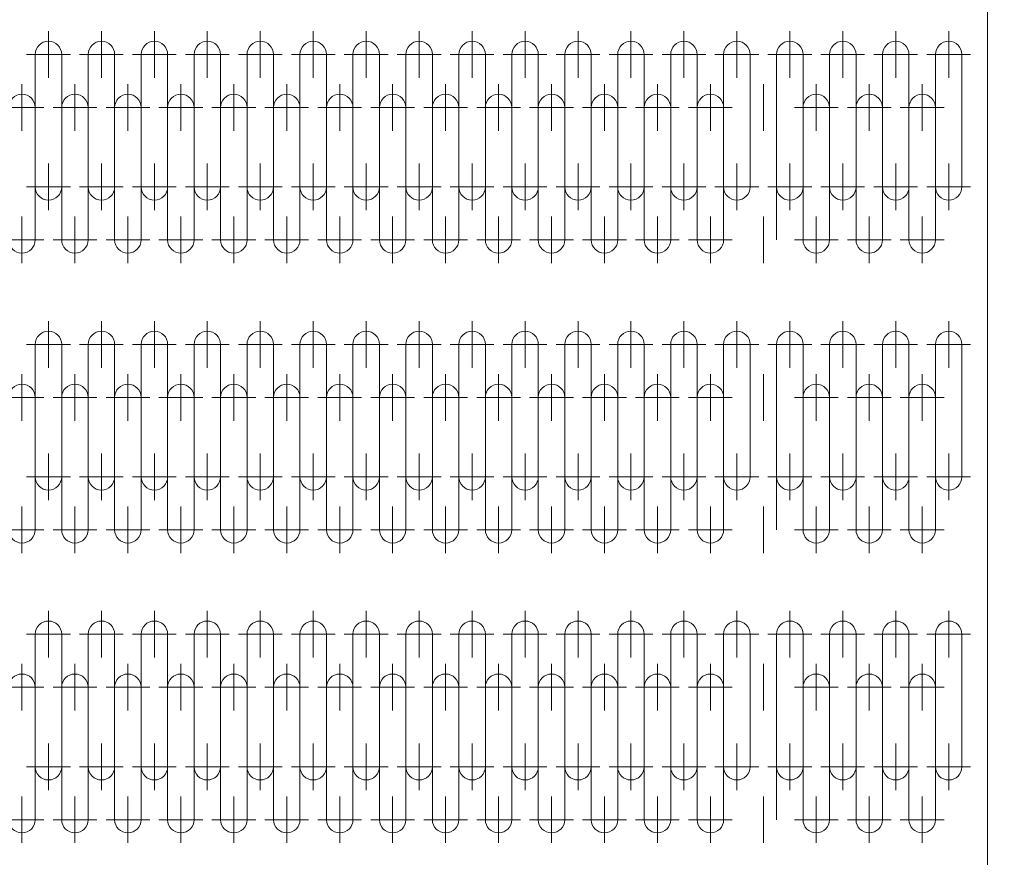
# Model space of a CAD drawing. Units: millimetres. Extents: x 32571 to 54520, y -9334 to 5726.
# Drawn here: x 48168 to 48971, y 1141 to 1824 of the extents above; entities that cross this region are included whole.
import ezdxf

# ---------------------------------------------------------------- set-up
doc = ezdxf.new("R2010")
doc.units = ezdxf.units.MM
doc.header["$LTSCALE"] = 7
doc.layers.add('Dim', color=5, linetype='Continuous', lineweight=13)
doc.styles.get("Standard").update_dxf_attribs({"font": 'arial.ttf'})
doc.dimstyles.new('ISO-25', dxfattribs={"dimscale": 1.2, "dimtxt": 90, "dimasz": 80, "dimexe": 30, "dimexo": 20, "dimgap": 30, "dimtad": 1, "dimdec": 0, "dimdsep": 46, "dimtxsty": 'Standard', "dimcen": 0, "dimclrd": 256, "dimclre": 256, "dimclrt": 256, "dimadec": 0, "dimazin": 0, "dimtfac": 1, "dimtdec": 0, "dimtmove": 0, "dimatfit": 3, "dimfxl": 0, "dimarcsym": 0})

# ---------------------------------------------------------------- blocks, each defined once
blk = doc.blocks.new('*D12')
at = {"layer": 'Defpoints', "color": 0}
for p in [(47473.43, 4586.14), (49158.93, -483.45), (50541.04, -483.45)]:
    blk.add_point(p, dxfattribs=at)
at = {"layer": 'Dim', "lineweight": -2}
for p, q in [((47497.43, 4586.14), (50577.04, 4586.14)), ((50541.04, 4442.14), (50541.04, -339.45)), ((49182.93, -483.45), (50577.04, -483.45))]:
    blk.add_line(p, q, dxfattribs=at)
at = {"layer": 'Dim'}
for points in [[(50517.04, 4442.14), (50565.04, 4442.14), (50541.04, 4586.14)], [(50517.04, -339.45), (50565.04, -339.45), (50541.04, -483.45)]]:
    blk.add_solid(points, dxfattribs=at)
at = {"layer": 'Dim', "lineweight": 0, "char_height": 180, "attachment_point": 5, "rotation": 90}
for s, insert in [('[16\'-7 1/2"]', (50693.57, 2051.35)), ('5070mm', (50413.14, 2051.35))]:
    blk.add_mtext(s, dxfattribs=dict(at, insert=insert))

msp = doc.modelspace()

# ---------------------------------------------------------------- linework, layer by layer
at = {"lineweight": 0}
msp.add_line((48957.33, 116.55), (48957.33, 3836.55), dxfattribs=at)
at = {"color": 2, "lineweight": 0}
for p, q in [((48191.3, 1776.61), (48191.3, 1814.64)), ((48234.5, 1776.61), (48234.5, 1814.64)), ((48277.7, 1776.61), (48277.7, 1814.64)), ((48320.9, 1776.61), (48320.9, 1814.64)), ((48364.1, 1776.61), (48364.1, 1814.64)), ((48407.3, 1776.61), (48407.3, 1814.64)), ((48450.5, 1776.61), (48450.5, 1814.64)), ((48450.5, 1776.61), (48450.5, 1814.64)), ((48493.7, 1776.61), (48493.7, 1814.64)), ((48536.9, 1776.61), (48536.9, 1814.64)), ((48580.1, 1776.61), (48580.1, 1814.64)), ((48623.3, 1776.61), (48623.3, 1814.64)), ((48623.3, 1776.61), (48623.3, 1814.64)), ((48666.5, 1776.61), (48666.5, 1814.64)), ((48709.7, 1776.61), (48709.7, 1814.64)), ((48752.9, 1776.61), (48752.9, 1814.64)), ((48796.1, 1776.61), (48796.1, 1814.64)), ((48839.3, 1776.61), (48839.3, 1814.64)), ((48839.3, 1776.61), (48839.3, 1814.64)), ((48882.5, 1776.61), (48882.5, 1814.64)), ((48882.5, 1776.61), (48882.5, 1814.64)), ((48925.7, 1776.61), (48925.7, 1814.64)), ((48209.15, 1795.62), (48173.44, 1795.62)), ((48180.5, 1666.02), (48180.5, 1795.62)), ((48202.1, 1666.02), (48202.1, 1795.62)), ((48252.35, 1795.62), (48216.64, 1795.62)), ((48223.7, 1666.02), (48223.7, 1795.62)), ((48245.3, 1666.02), (48245.3, 1795.62)), ((48295.55, 1795.62), (48259.84, 1795.62)), ((48295.55, 1795.62), (48259.84, 1795.62)), ((48266.9, 1666.02), (48266.9, 1795.62)), ((48288.5, 1666.02), (48288.5, 1795.62)), ((48338.75, 1795.62), (48303.04, 1795.62)), ((48310.1, 1666.02), (48310.1, 1795.62)), ((48331.7, 1666.02), (48331.7, 1795.62)), ((48381.95, 1795.62), (48346.24, 1795.62)), ((48381.95, 1795.62), (48346.24, 1795.62)), ((48381.95, 1795.62), (48346.24, 1795.62)), ((48353.3, 1666.02), (48353.3, 1795.62)), ((48374.9, 1666.02), (48374.9, 1795.62)), ((48425.15, 1795.62), (48389.44, 1795.62)), ((48396.5, 1666.02), (48396.5, 1795.62)), ((48418.1, 1666.02), (48418.1, 1795.62)), ((48468.35, 1795.62), (48432.64, 1795.62)), ((48439.7, 1666.02), (48439.7, 1795.62)), ((48439.7, 1666.02), (48439.7, 1795.62)), ((48461.3, 1687.62), (48461.3, 1795.62)), ((48461.3, 1666.02), (48461.3, 1795.62)), ((48511.55, 1795.62), (48475.84, 1795.62)), ((48482.9, 1666.02), (48482.9, 1795.62)), ((48504.5, 1666.02), (48504.5, 1795.62)), ((48554.75, 1795.62), (48519.04, 1795.62)), ((48554.75, 1795.62), (48519.04, 1795.62)), ((48554.75, 1795.62), (48519.04, 1795.62)), ((48526.1, 1666.02), (48526.1, 1795.62)), ((48547.7, 1666.02), (48547.7, 1795.62)), ((48597.95, 1795.62), (48562.24, 1795.62)), ((48569.3, 1666.02), (48569.3, 1795.62)), ((48590.9, 1666.02), (48590.9, 1795.62)), ((48641.15, 1795.62), (48605.44, 1795.62)), ((48612.5, 1666.02), (48612.5, 1795.62)), ((48612.5, 1666.02), (48612.5, 1795.62)), ((48634.1, 1687.62), (48634.1, 1795.62)), ((48634.1, 1666.02), (48634.1, 1795.62)), ((48684.35, 1795.62), (48648.64, 1795.62)), ((48655.7, 1666.02), (48655.7, 1795.62)), ((48677.3, 1666.02), (48677.3, 1795.62)), ((48727.55, 1795.62), (48691.84, 1795.62)), ((48727.55, 1795.62), (48691.84, 1795.62)), ((48727.55, 1795.62), (48691.84, 1795.62)), ((48698.9, 1666.02), (48698.9, 1795.62)), ((48720.5, 1666.02), (48720.5, 1795.62)), ((48770.75, 1795.62), (48735.04, 1795.62)), ((48742.1, 1666.02), (48742.1, 1795.62)), ((48763.7, 1687.62), (48763.7, 1795.62)), ((48813.95, 1795.62), (48778.24, 1795.62)), ((48785.3, 1666.02), (48785.3, 1795.62)), ((48806.9, 1666.02), (48806.9, 1795.62)), ((48857.15, 1795.62), (48821.44, 1795.62)), ((48857.15, 1795.62), (48821.44, 1795.62)), ((48857.15, 1795.62), (48821.44, 1795.62)), ((48857.15, 1795.62), (48821.44, 1795.62)), ((48828.5, 1666.02), (48828.5, 1795.62)), ((48828.5, 1666.02), (48828.5, 1795.62)), ((48850.1, 1666.02), (48850.1, 1795.62)), ((48850.1, 1666.02), (48850.1, 1795.62)), ((48900.35, 1795.62), (48864.64, 1795.62)), ((48900.35, 1795.62), (48864.64, 1795.62)), ((48900.35, 1795.62), (48864.64, 1795.62)), ((48900.35, 1795.62), (48864.64, 1795.62)), ((48871.7, 1666.02), (48871.7, 1795.62)), ((48871.7, 1666.02), (48871.7, 1795.62)), ((48893.3, 1687.62), (48893.3, 1795.62)), ((48893.3, 1666.02), (48893.3, 1795.62)), ((48943.55, 1795.62), (48907.84, 1795.62)), ((48914.9, 1666.02), (48914.9, 1795.62)), ((48936.5, 1687.62), (48936.5, 1795.62)), ((48169.7, 1733.41), (48169.7, 1771.44)), ((48212.9, 1733.41), (48212.9, 1771.44)), ((48256.1, 1733.41), (48256.1, 1771.44)), ((48299.3, 1733.41), (48299.3, 1771.44)), ((48342.5, 1733.41), (48342.5, 1771.44)), ((48385.7, 1733.41), (48385.7, 1771.44)), ((48428.9, 1733.41), (48428.9, 1771.44)), ((48472.1, 1733.41), (48472.1, 1771.44)), ((48515.3, 1733.41), (48515.3, 1771.44)), ((48558.5, 1733.41), (48558.5, 1771.44)), ((48601.7, 1733.41), (48601.7, 1771.44)), ((48644.9, 1733.41), (48644.9, 1771.44)), ((48688.1, 1733.41), (48688.1, 1771.44)), ((48731.3, 1733.41), (48731.3, 1771.44)), ((48774.5, 1733.41), (48774.5, 1771.44)), ((48817.7, 1733.41), (48817.7, 1771.44)), ((48817.7, 1733.41), (48817.7, 1771.44)), ((48860.9, 1733.41), (48860.9, 1771.44)), ((48860.9, 1733.41), (48860.9, 1771.44)), ((48904.1, 1733.41), (48904.1, 1771.44)), ((48187.55, 1752.42), (48151.84, 1752.42)), ((48230.75, 1752.42), (48195.04, 1752.42)), ((48273.95, 1752.42), (48238.24, 1752.42)), ((48317.15, 1752.42), (48281.44, 1752.42)), ((48360.35, 1752.42), (48324.64, 1752.42)), ((48403.55, 1752.42), (48367.84, 1752.42)), ((48446.75, 1752.42), (48411.04, 1752.42)), ((48489.95, 1752.42), (48454.24, 1752.42)), ((48533.15, 1752.42), (48497.44, 1752.42)), ((48576.35, 1752.42), (48540.64, 1752.42)), ((48619.55, 1752.42), (48583.84, 1752.42)), ((48662.75, 1752.42), (48627.04, 1752.42)), ((48705.95, 1752.42), (48670.24, 1752.42)), ((48749.15, 1752.42), (48713.44, 1752.42)), ((48835.55, 1752.42), (48799.84, 1752.42)), ((48878.75, 1752.42), (48843.04, 1752.42)), ((48878.75, 1752.42), (48843.04, 1752.42)), ((48921.95, 1752.42), (48886.24, 1752.42)), ((48180.5, 1644.42), (48180.5, 1717.86)), ((48202.1, 1644.42), (48202.1, 1717.86)), ((48223.7, 1644.42), (48223.7, 1717.86)), ((48245.3, 1644.42), (48245.3, 1717.86)), ((48266.9, 1644.42), (48266.9, 1717.86)), ((48288.5, 1644.42), (48288.5, 1717.86)), ((48310.1, 1644.42), (48310.1, 1717.86)), ((48331.7, 1644.42), (48331.7, 1717.86)), ((48353.3, 1644.42), (48353.3, 1717.86)), ((48374.9, 1644.42), (48374.9, 1717.86)), ((48396.5, 1644.42), (48396.5, 1717.86)), ((48418.1, 1644.42), (48418.1, 1717.86)), ((48439.7, 1644.42), (48439.7, 1717.86)), ((48439.7, 1644.42), (48439.7, 1717.86)), ((48461.3, 1644.42), (48461.3, 1717.86)), ((48482.9, 1644.42), (48482.9, 1717.86)), ((48504.5, 1644.42), (48504.5, 1717.86)), ((48526.1, 1644.42), (48526.1, 1717.86)), ((48547.7, 1644.42), (48547.7, 1717.86)), ((48569.3, 1644.42), (48569.3, 1717.86)), ((48590.9, 1644.42), (48590.9, 1717.86)), ((48612.5, 1644.42), (48612.5, 1717.86)), ((48612.5, 1644.42), (48612.5, 1717.86)), ((48634.1, 1644.42), (48634.1, 1717.86)), ((48655.7, 1644.42), (48655.7, 1717.86)), ((48677.3, 1644.42), (48677.3, 1717.86)), ((48698.9, 1644.42), (48698.9, 1717.86)), ((48720.5, 1644.42), (48720.5, 1717.86)), ((48742.1, 1644.42), (48742.1, 1717.86)), ((48785.3, 1644.42), (48785.3, 1717.86)), ((48806.9, 1644.42), (48806.9, 1717.86)), ((48828.5, 1644.42), (48828.5, 1717.86)), ((48828.5, 1644.42), (48828.5, 1717.86)), ((48850.1, 1644.42), (48850.1, 1717.86)), ((48850.1, 1644.42), (48850.1, 1717.86)), ((48871.7, 1644.42), (48871.7, 1717.86)), ((48871.7, 1644.42), (48871.7, 1717.86)), ((48893.3, 1644.42), (48893.3, 1717.86)), ((48914.9, 1644.42), (48914.9, 1717.86)), ((48191.3, 1668.61), (48191.3, 1706.64)), ((48234.5, 1668.61), (48234.5, 1706.64)), ((48277.7, 1668.61), (48277.7, 1706.64)), ((48320.9, 1668.61), (48320.9, 1706.64)), ((48364.1, 1668.61), (48364.1, 1706.64)), ((48407.3, 1668.61), (48407.3, 1706.64)), ((48450.5, 1668.61), (48450.5, 1706.64)), ((48450.5, 1668.61), (48450.5, 1706.64)), ((48493.7, 1668.61), (48493.7, 1706.64)), ((48536.9, 1668.61), (48536.9, 1706.64)), ((48580.1, 1668.61), (48580.1, 1706.64)), ((48623.3, 1668.61), (48623.3, 1706.64)), ((48623.3, 1668.61), (48623.3, 1706.64)), ((48666.5, 1668.61), (48666.5, 1706.64)), ((48709.7, 1668.61), (48709.7, 1706.64)), ((48752.9, 1668.61), (48752.9, 1706.64)), ((48796.1, 1668.61), (48796.1, 1706.64)), ((48839.3, 1668.61), (48839.3, 1706.64)), ((48839.3, 1668.61), (48839.3, 1706.64)), ((48882.5, 1668.61), (48882.5, 1706.64)), ((48882.5, 1668.61), (48882.5, 1706.64)), ((48925.7, 1668.61), (48925.7, 1706.64)), ((48209.15, 1687.62), (48173.44, 1687.62)), ((48252.35, 1687.62), (48216.64, 1687.62)), ((48295.55, 1687.62), (48259.84, 1687.62)), ((48295.55, 1687.62), (48259.84, 1687.62)), ((48338.75, 1687.62), (48303.04, 1687.62)), ((48381.95, 1687.62), (48346.24, 1687.62)), ((48425.15, 1687.62), (48389.44, 1687.62)), ((48468.35, 1687.62), (48432.64, 1687.62)), ((48511.55, 1687.62), (48475.84, 1687.62)), ((48554.75, 1687.62), (48519.04, 1687.62)), ((48597.95, 1687.62), (48562.24, 1687.62)), ((48641.15, 1687.62), (48605.44, 1687.62)), ((48684.35, 1687.62), (48648.64, 1687.62)), ((48727.55, 1687.62), (48691.84, 1687.62)), ((48770.75, 1687.62), (48735.04, 1687.62)), ((48813.95, 1687.62), (48778.24, 1687.62)), ((48857.15, 1687.62), (48821.44, 1687.62)), ((48857.15, 1687.62), (48821.44, 1687.62)), ((48900.35, 1687.62), (48864.64, 1687.62)), ((48900.35, 1687.62), (48864.64, 1687.62)), ((48943.55, 1687.62), (48907.84, 1687.62)), ((48169.7, 1625.41), (48169.7, 1663.44)), ((48212.9, 1625.41), (48212.9, 1663.44)), ((48256.1, 1625.41), (48256.1, 1663.44)), ((48299.3, 1625.41), (48299.3, 1663.44)), ((48342.5, 1625.41), (48342.5, 1663.44)), ((48385.7, 1625.41), (48385.7, 1663.44)), ((48428.9, 1625.41), (48428.9, 1663.44)), ((48472.1, 1625.41), (48472.1, 1663.44)), ((48515.3, 1625.41), (48515.3, 1663.44)), ((48558.5, 1625.41), (48558.5, 1663.44)), ((48601.7, 1625.41), (48601.7, 1663.44)), ((48644.9, 1625.41), (48644.9, 1663.44)), ((48688.1, 1625.41), (48688.1, 1663.44)), ((48731.3, 1625.41), (48731.3, 1663.44)), ((48774.5, 1625.41), (48774.5, 1663.44)), ((48817.7, 1625.41), (48817.7, 1663.44)), ((48817.7, 1625.41), (48817.7, 1663.44)), ((48860.9, 1625.41), (48860.9, 1663.44)), ((48860.9, 1625.41), (48860.9, 1663.44)), ((48904.1, 1625.41), (48904.1, 1663.44)), ((48187.55, 1644.42), (48151.84, 1644.42)), ((48230.75, 1644.42), (48195.04, 1644.42)), ((48273.95, 1644.42), (48238.24, 1644.42)), ((48317.15, 1644.42), (48281.44, 1644.42)), ((48360.35, 1644.42), (48324.64, 1644.42)), ((48403.55, 1644.42), (48367.84, 1644.42)), ((48446.75, 1644.42), (48411.04, 1644.42)), ((48489.95, 1644.42), (48454.24, 1644.42)), ((48533.15, 1644.42), (48497.44, 1644.42)), ((48576.35, 1644.42), (48540.64, 1644.42)), ((48619.55, 1644.42), (48583.84, 1644.42)), ((48662.75, 1644.42), (48627.04, 1644.42)), ((48705.95, 1644.42), (48670.24, 1644.42)), ((48749.15, 1644.42), (48713.44, 1644.42)), ((48835.55, 1644.42), (48799.84, 1644.42)), ((48878.75, 1644.42), (48843.04, 1644.42)), ((48878.75, 1644.42), (48843.04, 1644.42)), ((48921.95, 1644.42), (48886.24, 1644.42)), ((48191.3, 1540.19), (48191.3, 1578.22)), ((48234.5, 1540.19), (48234.5, 1578.22)), ((48277.7, 1540.19), (48277.7, 1578.22)), ((48320.9, 1540.19), (48320.9, 1578.22)), ((48364.1, 1540.19), (48364.1, 1578.22)), ((48407.3, 1540.19), (48407.3, 1578.22)), ((48450.5, 1540.19), (48450.5, 1578.22)), ((48450.5, 1540.19), (48450.5, 1578.22)), ((48493.7, 1540.19), (48493.7, 1578.22)), ((48536.9, 1540.19), (48536.9, 1578.22)), ((48580.1, 1540.19), (48580.1, 1578.22)), ((48623.3, 1540.19), (48623.3, 1578.22)), ((48623.3, 1540.19), (48623.3, 1578.22)), ((48666.5, 1540.19), (48666.5, 1578.22)), ((48709.7, 1540.19), (48709.7, 1578.22)), ((48752.9, 1540.19), (48752.9, 1578.22)), ((48796.1, 1540.19), (48796.1, 1578.22)), ((48839.3, 1540.19), (48839.3, 1578.22)), ((48839.3, 1540.19), (48839.3, 1578.22)), ((48882.5, 1540.19), (48882.5, 1578.22)), ((48882.5, 1540.19), (48882.5, 1578.22)), ((48925.7, 1540.19), (48925.7, 1578.22)), ((48209.15, 1559.21), (48173.44, 1559.21)), ((48180.5, 1429.61), (48180.5, 1559.21)), ((48202.1, 1429.61), (48202.1, 1559.21)), ((48252.35, 1559.21), (48216.64, 1559.21)), ((48223.7, 1429.61), (48223.7, 1559.21)), ((48245.3, 1429.61), (48245.3, 1559.21)), ((48295.55, 1559.21), (48259.84, 1559.21)), ((48295.55, 1559.21), (48259.84, 1559.21)), ((48266.9, 1429.61), (48266.9, 1559.21)), ((48288.5, 1429.61), (48288.5, 1559.21)), ((48338.75, 1559.21), (48303.04, 1559.21)), ((48310.1, 1429.61), (48310.1, 1559.21)), ((48331.7, 1429.61), (48331.7, 1559.21)), ((48381.95, 1559.21), (48346.24, 1559.21)), ((48381.95, 1559.21), (48346.24, 1559.21)), ((48381.95, 1559.21), (48346.24, 1559.21)), ((48353.3, 1429.61), (48353.3, 1559.21)), ((48374.9, 1429.61), (48374.9, 1559.21)), ((48425.15, 1559.21), (48389.44, 1559.21)), ((48396.5, 1429.61), (48396.5, 1559.21)), ((48418.1, 1429.61), (48418.1, 1559.21)), ((48468.35, 1559.21), (48432.64, 1559.21)), ((48439.7, 1429.61), (48439.7, 1559.21)), ((48439.7, 1429.61), (48439.7, 1559.21)), ((48461.3, 1451.21), (48461.3, 1559.21)), ((48461.3, 1429.61), (48461.3, 1559.21)), ((48511.55, 1559.21), (48475.84, 1559.21)), ((48482.9, 1429.61), (48482.9, 1559.21)), ((48504.5, 1429.61), (48504.5, 1559.21)), ((48554.75, 1559.21), (48519.04, 1559.21)), ((48554.75, 1559.21), (48519.04, 1559.21)), ((48554.75, 1559.21), (48519.04, 1559.21)), ((48526.1, 1429.61), (48526.1, 1559.21)), ((48547.7, 1429.61), (48547.7, 1559.21)), ((48597.95, 1559.21), (48562.24, 1559.21)), ((48569.3, 1429.61), (48569.3, 1559.21)), ((48590.9, 1429.61), (48590.9, 1559.21)), ((48641.15, 1559.21), (48605.44, 1559.21)), ((48612.5, 1429.61), (48612.5, 1559.21)), ((48612.5, 1429.61), (48612.5, 1559.21)), ((48634.1, 1451.21), (48634.1, 1559.21)), ((48634.1, 1429.61), (48634.1, 1559.21)), ((48684.35, 1559.21), (48648.64, 1559.21)), ((48655.7, 1429.61), (48655.7, 1559.21)), ((48677.3, 1429.61), (48677.3, 1559.21)), ((48727.55, 1559.21), (48691.84, 1559.21)), ((48727.55, 1559.21), (48691.84, 1559.21)), ((48727.55, 1559.21), (48691.84, 1559.21)), ((48698.9, 1429.61), (48698.9, 1559.21)), ((48720.5, 1429.61), (48720.5, 1559.21)), ((48770.75, 1559.21), (48735.04, 1559.21)), ((48742.1, 1429.61), (48742.1, 1559.21)), ((48763.7, 1451.21), (48763.7, 1559.21)), ((48813.95, 1559.21), (48778.24, 1559.21)), ((48785.3, 1429.61), (48785.3, 1559.21)), ((48806.9, 1429.61), (48806.9, 1559.21)), ((48857.15, 1559.21), (48821.44, 1559.21)), ((48857.15, 1559.21), (48821.44, 1559.21)), ((48857.15, 1559.21), (48821.44, 1559.21)), ((48857.15, 1559.21), (48821.44, 1559.21)), ((48828.5, 1429.61), (48828.5, 1559.21)), ((48828.5, 1429.61), (48828.5, 1559.21)), ((48850.1, 1429.61), (48850.1, 1559.21)), ((48850.1, 1429.61), (48850.1, 1559.21)), ((48900.35, 1559.21), (48864.64, 1559.21)), ((48900.35, 1559.21), (48864.64, 1559.21)), ((48900.35, 1559.21), (48864.64, 1559.21)), ((48900.35, 1559.21), (48864.64, 1559.21)), ((48871.7, 1429.61), (48871.7, 1559.21)), ((48871.7, 1429.61), (48871.7, 1559.21)), ((48893.3, 1451.21), (48893.3, 1559.21)), ((48893.3, 1429.61), (48893.3, 1559.21)), ((48943.55, 1559.21), (48907.84, 1559.21)), ((48914.9, 1429.61), (48914.9, 1559.21)), ((48936.5, 1451.21), (48936.5, 1559.21)), ((48169.7, 1496.99), (48169.7, 1535.02)), ((48212.9, 1496.99), (48212.9, 1535.02)), ((48256.1, 1496.99), (48256.1, 1535.02)), ((48299.3, 1496.99), (48299.3, 1535.02)), ((48342.5, 1496.99), (48342.5, 1535.02)), ((48385.7, 1496.99), (48385.7, 1535.02)), ((48428.9, 1496.99), (48428.9, 1535.02)), ((48472.1, 1496.99), (48472.1, 1535.02)), ((48515.3, 1496.99), (48515.3, 1535.02)), ((48558.5, 1496.99), (48558.5, 1535.02)), ((48601.7, 1496.99), (48601.7, 1535.02)), ((48644.9, 1496.99), (48644.9, 1535.02)), ((48688.1, 1496.99), (48688.1, 1535.02)), ((48731.3, 1496.99), (48731.3, 1535.02)), ((48774.5, 1496.99), (48774.5, 1535.02)), ((48817.7, 1496.99), (48817.7, 1535.02)), ((48817.7, 1496.99), (48817.7, 1535.02)), ((48860.9, 1496.99), (48860.9, 1535.02)), ((48860.9, 1496.99), (48860.9, 1535.02)), ((48904.1, 1496.99), (48904.1, 1535.02)), ((48187.55, 1516.01), (48151.84, 1516.01)), ((48230.75, 1516.01), (48195.04, 1516.01)), ((48273.95, 1516.01), (48238.24, 1516.01)), ((48317.15, 1516.01), (48281.44, 1516.01)), ((48360.35, 1516.01), (48324.64, 1516.01)), ((48403.55, 1516.01), (48367.84, 1516.01)), ((48446.75, 1516.01), (48411.04, 1516.01)), ((48489.95, 1516.01), (48454.24, 1516.01)), ((48533.15, 1516.01), (48497.44, 1516.01)), ((48576.35, 1516.01), (48540.64, 1516.01)), ((48619.55, 1516.01), (48583.84, 1516.01)), ((48662.75, 1516.01), (48627.04, 1516.01)), ((48705.95, 1516.01), (48670.24, 1516.01)), ((48749.15, 1516.01), (48713.44, 1516.01)), ((48835.55, 1516.01), (48799.84, 1516.01)), ((48878.75, 1516.01), (48843.04, 1516.01)), ((48878.75, 1516.01), (48843.04, 1516.01)), ((48921.95, 1516.01), (48886.24, 1516.01)), ((48180.5, 1408.01), (48180.5, 1481.45)), ((48202.1, 1408.01), (48202.1, 1481.45)), ((48223.7, 1408.01), (48223.7, 1481.45)), ((48245.3, 1408.01), (48245.3, 1481.45)), ((48266.9, 1408.01), (48266.9, 1481.45)), ((48288.5, 1408.01), (48288.5, 1481.45)), ((48310.1, 1408.01), (48310.1, 1481.45)), ((48331.7, 1408.01), (48331.7, 1481.45)), ((48353.3, 1408.01), (48353.3, 1481.45)), ((48374.9, 1408.01), (48374.9, 1481.45)), ((48396.5, 1408.01), (48396.5, 1481.45)), ((48418.1, 1408.01), (48418.1, 1481.45)), ((48439.7, 1408.01), (48439.7, 1481.45)), ((48439.7, 1408.01), (48439.7, 1481.45)), ((48461.3, 1408.01), (48461.3, 1481.45)), ((48482.9, 1408.01), (48482.9, 1481.45)), ((48504.5, 1408.01), (48504.5, 1481.45)), ((48526.1, 1408.01), (48526.1, 1481.45)), ((48547.7, 1408.01), (48547.7, 1481.45)), ((48569.3, 1408.01), (48569.3, 1481.45)), ((48590.9, 1408.01), (48590.9, 1481.45)), ((48612.5, 1408.01), (48612.5, 1481.45)), ((48612.5, 1408.01), (48612.5, 1481.45)), ((48634.1, 1408.01), (48634.1, 1481.45)), ((48655.7, 1408.01), (48655.7, 1481.45)), ((48677.3, 1408.01), (48677.3, 1481.45)), ((48698.9, 1408.01), (48698.9, 1481.45)), ((48720.5, 1408.01), (48720.5, 1481.45)), ((48742.1, 1408.01), (48742.1, 1481.45)), ((48785.3, 1408.01), (48785.3, 1481.45)), ((48806.9, 1408.01), (48806.9, 1481.45)), ((48828.5, 1408.01), (48828.5, 1481.45)), ((48828.5, 1408.01), (48828.5, 1481.45)), ((48850.1, 1408.01), (48850.1, 1481.45)), ((48850.1, 1408.01), (48850.1, 1481.45)), ((48871.7, 1408.01), (48871.7, 1481.45)), ((48871.7, 1408.01), (48871.7, 1481.45)), ((48893.3, 1408.01), (48893.3, 1481.45)), ((48914.9, 1408.01), (48914.9, 1481.45)), ((48191.3, 1432.19), (48191.3, 1470.22)), ((48234.5, 1432.19), (48234.5, 1470.22)), ((48277.7, 1432.19), (48277.7, 1470.22)), ((48320.9, 1432.19), (48320.9, 1470.22)), ((48364.1, 1432.19), (48364.1, 1470.22)), ((48407.3, 1432.19), (48407.3, 1470.22)), ((48450.5, 1432.19), (48450.5, 1470.22)), ((48450.5, 1432.19), (48450.5, 1470.22)), ((48493.7, 1432.19), (48493.7, 1470.22)), ((48536.9, 1432.19), (48536.9, 1470.22)), ((48580.1, 1432.19), (48580.1, 1470.22)), ((48623.3, 1432.19), (48623.3, 1470.22)), ((48623.3, 1432.19), (48623.3, 1470.22)), ((48666.5, 1432.19), (48666.5, 1470.22)), ((48709.7, 1432.19), (48709.7, 1470.22)), ((48752.9, 1432.19), (48752.9, 1470.22)), ((48796.1, 1432.19), (48796.1, 1470.22)), ((48839.3, 1432.19), (48839.3, 1470.22)), ((48839.3, 1432.19), (48839.3, 1470.22)), ((48882.5, 1432.19), (48882.5, 1470.22)), ((48882.5, 1432.19), (48882.5, 1470.22)), ((48925.7, 1432.19), (48925.7, 1470.22)), ((48209.15, 1451.21), (48173.44, 1451.21)), ((48252.35, 1451.21), (48216.64, 1451.21)), ((48295.55, 1451.21), (48259.84, 1451.21)), ((48295.55, 1451.21), (48259.84, 1451.21)), ((48338.75, 1451.21), (48303.04, 1451.21)), ((48381.95, 1451.21), (48346.24, 1451.21)), ((48425.15, 1451.21), (48389.44, 1451.21)), ((48468.35, 1451.21), (48432.64, 1451.21)), ((48511.55, 1451.21), (48475.84, 1451.21)), ((48554.75, 1451.21), (48519.04, 1451.21)), ((48597.95, 1451.21), (48562.24, 1451.21)), ((48641.15, 1451.21), (48605.44, 1451.21)), ((48684.35, 1451.21), (48648.64, 1451.21)), ((48727.55, 1451.21), (48691.84, 1451.21)), ((48770.75, 1451.21), (48735.04, 1451.21)), ((48813.95, 1451.21), (48778.24, 1451.21)), ((48857.15, 1451.21), (48821.44, 1451.21)), ((48857.15, 1451.21), (48821.44, 1451.21)), ((48900.35, 1451.21), (48864.64, 1451.21)), ((48900.35, 1451.21), (48864.64, 1451.21)), ((48943.55, 1451.21), (48907.84, 1451.21)), ((48169.7, 1388.99), (48169.7, 1427.02)), ((48212.9, 1388.99), (48212.9, 1427.02)), ((48256.1, 1388.99), (48256.1, 1427.02)), ((48299.3, 1388.99), (48299.3, 1427.02)), ((48342.5, 1388.99), (48342.5, 1427.02)), ((48385.7, 1388.99), (48385.7, 1427.02)), ((48428.9, 1388.99), (48428.9, 1427.02)), ((48472.1, 1388.99), (48472.1, 1427.02)), ((48515.3, 1388.99), (48515.3, 1427.02)), ((48558.5, 1388.99), (48558.5, 1427.02)), ((48601.7, 1388.99), (48601.7, 1427.02)), ((48644.9, 1388.99), (48644.9, 1427.02)), ((48688.1, 1388.99), (48688.1, 1427.02)), ((48731.3, 1388.99), (48731.3, 1427.02)), ((48774.5, 1388.99), (48774.5, 1427.02)), ((48817.7, 1388.99), (48817.7, 1427.02)), ((48817.7, 1388.99), (48817.7, 1427.02)), ((48860.9, 1388.99), (48860.9, 1427.02)), ((48860.9, 1388.99), (48860.9, 1427.02)), ((48904.1, 1388.99), (48904.1, 1427.02)), ((48187.55, 1408.01), (48151.84, 1408.01)), ((48230.75, 1408.01), (48195.04, 1408.01)), ((48273.95, 1408.01), (48238.24, 1408.01)), ((48317.15, 1408.01), (48281.44, 1408.01)), ((48360.35, 1408.01), (48324.64, 1408.01)), ((48403.55, 1408.01), (48367.84, 1408.01)), ((48446.75, 1408.01), (48411.04, 1408.01)), ((48489.95, 1408.01), (48454.24, 1408.01)), ((48533.15, 1408.01), (48497.44, 1408.01)), ((48576.35, 1408.01), (48540.64, 1408.01)), ((48619.55, 1408.01), (48583.84, 1408.01)), ((48662.75, 1408.01), (48627.04, 1408.01)), ((48705.95, 1408.01), (48670.24, 1408.01)), ((48749.15, 1408.01), (48713.44, 1408.01)), ((48835.55, 1408.01), (48799.84, 1408.01)), ((48878.75, 1408.01), (48843.04, 1408.01)), ((48878.75, 1408.01), (48843.04, 1408.01)), ((48921.95, 1408.01), (48886.24, 1408.01)), ((48191.3, 1303.78), (48191.3, 1341.8)), ((48234.5, 1303.78), (48234.5, 1341.8)), ((48277.7, 1303.78), (48277.7, 1341.8)), ((48320.9, 1303.78), (48320.9, 1341.8)), ((48364.1, 1303.78), (48364.1, 1341.8)), ((48407.3, 1303.78), (48407.3, 1341.8)), ((48450.5, 1303.78), (48450.5, 1341.8)), ((48450.5, 1303.78), (48450.5, 1341.8)), ((48493.7, 1303.78), (48493.7, 1341.8)), ((48536.9, 1303.78), (48536.9, 1341.8)), ((48580.1, 1303.78), (48580.1, 1341.8)), ((48623.3, 1303.78), (48623.3, 1341.8)), ((48623.3, 1303.78), (48623.3, 1341.8)), ((48666.5, 1303.78), (48666.5, 1341.8)), ((48709.7, 1303.78), (48709.7, 1341.8)), ((48752.9, 1303.78), (48752.9, 1341.8)), ((48796.1, 1303.78), (48796.1, 1341.8)), ((48839.3, 1303.78), (48839.3, 1341.8)), ((48839.3, 1303.78), (48839.3, 1341.8)), ((48882.5, 1303.78), (48882.5, 1341.8)), ((48882.5, 1303.78), (48882.5, 1341.8)), ((48925.7, 1303.78), (48925.7, 1341.8)), ((48209.15, 1322.79), (48173.44, 1322.79)), ((48180.5, 1193.19), (48180.5, 1322.79)), ((48202.1, 1193.19), (48202.1, 1322.79)), ((48252.35, 1322.79), (48216.64, 1322.79)), ((48223.7, 1193.19), (48223.7, 1322.79)), ((48245.3, 1193.19), (48245.3, 1322.79)), ((48295.55, 1322.79), (48259.84, 1322.79)), ((48295.55, 1322.79), (48259.84, 1322.79)), ((48266.9, 1193.19), (48266.9, 1322.79)), ((48288.5, 1193.19), (48288.5, 1322.79)), ((48338.75, 1322.79), (48303.04, 1322.79)), ((48310.1, 1193.19), (48310.1, 1322.79)), ((48331.7, 1193.19), (48331.7, 1322.79)), ((48381.95, 1322.79), (48346.24, 1322.79)), ((48381.95, 1322.79), (48346.24, 1322.79)), ((48381.95, 1322.79), (48346.24, 1322.79)), ((48353.3, 1193.19), (48353.3, 1322.79)), ((48374.9, 1193.19), (48374.9, 1322.79)), ((48425.15, 1322.79), (48389.44, 1322.79)), ((48396.5, 1193.19), (48396.5, 1322.79)), ((48418.1, 1193.19), (48418.1, 1322.79)), ((48468.35, 1322.79), (48432.64, 1322.79)), ((48439.7, 1193.19), (48439.7, 1322.79)), ((48439.7, 1193.19), (48439.7, 1322.79)), ((48461.3, 1214.79), (48461.3, 1322.79)), ((48461.3, 1193.19), (48461.3, 1322.79)), ((48511.55, 1322.79), (48475.84, 1322.79)), ((48482.9, 1193.19), (48482.9, 1322.79)), ((48504.5, 1193.19), (48504.5, 1322.79)), ((48554.75, 1322.79), (48519.04, 1322.79)), ((48554.75, 1322.79), (48519.04, 1322.79)), ((48554.75, 1322.79), (48519.04, 1322.79)), ((48526.1, 1193.19), (48526.1, 1322.79)), ((48547.7, 1193.19), (48547.7, 1322.79)), ((48597.95, 1322.79), (48562.24, 1322.79)), ((48569.3, 1193.19), (48569.3, 1322.79)), ((48590.9, 1193.19), (48590.9, 1322.79)), ((48641.15, 1322.79), (48605.44, 1322.79)), ((48612.5, 1193.19), (48612.5, 1322.79)), ((48612.5, 1193.19), (48612.5, 1322.79)), ((48634.1, 1214.79), (48634.1, 1322.79)), ((48634.1, 1193.19), (48634.1, 1322.79)), ((48684.35, 1322.79), (48648.64, 1322.79)), ((48655.7, 1193.19), (48655.7, 1322.79)), ((48677.3, 1193.19), (48677.3, 1322.79)), ((48727.55, 1322.79), (48691.84, 1322.79)), ((48727.55, 1322.79), (48691.84, 1322.79)), ((48727.55, 1322.79), (48691.84, 1322.79)), ((48698.9, 1193.19), (48698.9, 1322.79)), ((48720.5, 1193.19), (48720.5, 1322.79)), ((48770.75, 1322.79), (48735.04, 1322.79)), ((48742.1, 1193.19), (48742.1, 1322.79)), ((48763.7, 1214.79), (48763.7, 1322.79)), ((48813.95, 1322.79), (48778.24, 1322.79)), ((48785.3, 1193.19), (48785.3, 1322.79)), ((48806.9, 1193.19), (48806.9, 1322.79)), ((48857.15, 1322.79), (48821.44, 1322.79)), ((48857.15, 1322.79), (48821.44, 1322.79)), ((48857.15, 1322.79), (48821.44, 1322.79)), ((48857.15, 1322.79), (48821.44, 1322.79)), ((48828.5, 1193.19), (48828.5, 1322.79)), ((48828.5, 1193.19), (48828.5, 1322.79)), ((48850.1, 1193.19), (48850.1, 1322.79)), ((48850.1, 1193.19), (48850.1, 1322.79)), ((48900.35, 1322.79), (48864.64, 1322.79)), ((48900.35, 1322.79), (48864.64, 1322.79)), ((48900.35, 1322.79), (48864.64, 1322.79)), ((48900.35, 1322.79), (48864.64, 1322.79)), ((48871.7, 1193.19), (48871.7, 1322.79)), ((48871.7, 1193.19), (48871.7, 1322.79)), ((48893.3, 1214.79), (48893.3, 1322.79)), ((48893.3, 1193.19), (48893.3, 1322.79)), ((48943.55, 1322.79), (48907.84, 1322.79)), ((48914.9, 1193.19), (48914.9, 1322.79)), ((48936.5, 1214.79), (48936.5, 1322.79)), ((48169.7, 1260.58), (48169.7, 1298.6)), ((48212.9, 1260.58), (48212.9, 1298.6)), ((48256.1, 1260.58), (48256.1, 1298.6)), ((48299.3, 1260.58), (48299.3, 1298.6)), ((48342.5, 1260.58), (48342.5, 1298.6)), ((48385.7, 1260.58), (48385.7, 1298.6)), ((48428.9, 1260.58), (48428.9, 1298.6)), ((48472.1, 1260.58), (48472.1, 1298.6)), ((48515.3, 1260.58), (48515.3, 1298.6)), ((48558.5, 1260.58), (48558.5, 1298.6)), ((48601.7, 1260.58), (48601.7, 1298.6)), ((48644.9, 1260.58), (48644.9, 1298.6)), ((48688.1, 1260.58), (48688.1, 1298.6)), ((48731.3, 1260.58), (48731.3, 1298.6)), ((48774.5, 1260.58), (48774.5, 1298.6)), ((48817.7, 1260.58), (48817.7, 1298.6)), ((48817.7, 1260.58), (48817.7, 1298.6)), ((48860.9, 1260.58), (48860.9, 1298.6)), ((48860.9, 1260.58), (48860.9, 1298.6)), ((48904.1, 1260.58), (48904.1, 1298.6)), ((48187.55, 1279.59), (48151.84, 1279.59)), ((48230.75, 1279.59), (48195.04, 1279.59)), ((48273.95, 1279.59), (48238.24, 1279.59)), ((48317.15, 1279.59), (48281.44, 1279.59)), ((48360.35, 1279.59), (48324.64, 1279.59)), ((48403.55, 1279.59), (48367.84, 1279.59)), ((48446.75, 1279.59), (48411.04, 1279.59)), ((48489.95, 1279.59), (48454.24, 1279.59)), ((48533.15, 1279.59), (48497.44, 1279.59)), ((48576.35, 1279.59), (48540.64, 1279.59)), ((48619.55, 1279.59), (48583.84, 1279.59)), ((48662.75, 1279.59), (48627.04, 1279.59)), ((48705.95, 1279.59), (48670.24, 1279.59)), ((48749.15, 1279.59), (48713.44, 1279.59)), ((48835.55, 1279.59), (48799.84, 1279.59)), ((48878.75, 1279.59), (48843.04, 1279.59)), ((48878.75, 1279.59), (48843.04, 1279.59)), ((48921.95, 1279.59), (48886.24, 1279.59)), ((48180.5, 1171.59), (48180.5, 1245.03)), ((48202.1, 1171.59), (48202.1, 1245.03)), ((48223.7, 1171.59), (48223.7, 1245.03)), ((48245.3, 1171.59), (48245.3, 1245.03)), ((48266.9, 1171.59), (48266.9, 1245.03)), ((48288.5, 1171.59), (48288.5, 1245.03)), ((48310.1, 1171.59), (48310.1, 1245.03)), ((48331.7, 1171.59), (48331.7, 1245.03)), ((48353.3, 1171.59), (48353.3, 1245.03)), ((48374.9, 1171.59), (48374.9, 1245.03)), ((48396.5, 1171.59), (48396.5, 1245.03)), ((48418.1, 1171.59), (48418.1, 1245.03)), ((48439.7, 1171.59), (48439.7, 1245.03)), ((48439.7, 1171.59), (48439.7, 1245.03)), ((48461.3, 1171.59), (48461.3, 1245.03)), ((48482.9, 1171.59), (48482.9, 1245.03)), ((48504.5, 1171.59), (48504.5, 1245.03)), ((48526.1, 1171.59), (48526.1, 1245.03)), ((48547.7, 1171.59), (48547.7, 1245.03)), ((48569.3, 1171.59), (48569.3, 1245.03)), ((48590.9, 1171.59), (48590.9, 1245.03)), ((48612.5, 1171.59), (48612.5, 1245.03)), ((48612.5, 1171.59), (48612.5, 1245.03)), ((48634.1, 1171.59), (48634.1, 1245.03)), ((48655.7, 1171.59), (48655.7, 1245.03)), ((48677.3, 1171.59), (48677.3, 1245.03)), ((48698.9, 1171.59), (48698.9, 1245.03)), ((48720.5, 1171.59), (48720.5, 1245.03)), ((48742.1, 1171.59), (48742.1, 1245.03)), ((48785.3, 1171.59), (48785.3, 1245.03)), ((48806.9, 1171.59), (48806.9, 1245.03)), ((48828.5, 1171.59), (48828.5, 1245.03)), ((48828.5, 1171.59), (48828.5, 1245.03)), ((48850.1, 1171.59), (48850.1, 1245.03)), ((48850.1, 1171.59), (48850.1, 1245.03)), ((48871.7, 1171.59), (48871.7, 1245.03)), ((48871.7, 1171.59), (48871.7, 1245.03)), ((48893.3, 1171.59), (48893.3, 1245.03)), ((48914.9, 1171.59), (48914.9, 1245.03)), ((48191.3, 1195.78), (48191.3, 1233.8)), ((48234.5, 1195.78), (48234.5, 1233.8)), ((48277.7, 1195.78), (48277.7, 1233.8)), ((48320.9, 1195.78), (48320.9, 1233.8)), ((48364.1, 1195.78), (48364.1, 1233.8)), ((48407.3, 1195.78), (48407.3, 1233.8)), ((48450.5, 1195.78), (48450.5, 1233.8)), ((48450.5, 1195.78), (48450.5, 1233.8)), ((48493.7, 1195.78), (48493.7, 1233.8)), ((48536.9, 1195.78), (48536.9, 1233.8)), ((48580.1, 1195.78), (48580.1, 1233.8)), ((48623.3, 1195.78), (48623.3, 1233.8)), ((48623.3, 1195.78), (48623.3, 1233.8)), ((48666.5, 1195.78), (48666.5, 1233.8)), ((48709.7, 1195.78), (48709.7, 1233.8)), ((48752.9, 1195.78), (48752.9, 1233.8)), ((48796.1, 1195.78), (48796.1, 1233.8)), ((48839.3, 1195.78), (48839.3, 1233.8)), ((48839.3, 1195.78), (48839.3, 1233.8)), ((48882.5, 1195.78), (48882.5, 1233.8)), ((48882.5, 1195.78), (48882.5, 1233.8)), ((48925.7, 1195.78), (48925.7, 1233.8)), ((48209.15, 1214.79), (48173.44, 1214.79)), ((48252.35, 1214.79), (48216.64, 1214.79)), ((48295.55, 1214.79), (48259.84, 1214.79)), ((48295.55, 1214.79), (48259.84, 1214.79)), ((48338.75, 1214.79), (48303.04, 1214.79)), ((48381.95, 1214.79), (48346.24, 1214.79)), ((48425.15, 1214.79), (48389.44, 1214.79)), ((48468.35, 1214.79), (48432.64, 1214.79)), ((48511.55, 1214.79), (48475.84, 1214.79)), ((48554.75, 1214.79), (48519.04, 1214.79)), ((48597.95, 1214.79), (48562.24, 1214.79)), ((48641.15, 1214.79), (48605.44, 1214.79)), ((48684.35, 1214.79), (48648.64, 1214.79)), ((48727.55, 1214.79), (48691.84, 1214.79)), ((48770.75, 1214.79), (48735.04, 1214.79)), ((48813.95, 1214.79), (48778.24, 1214.79)), ((48857.15, 1214.79), (48821.44, 1214.79)), ((48857.15, 1214.79), (48821.44, 1214.79)), ((48900.35, 1214.79), (48864.64, 1214.79)), ((48900.35, 1214.79), (48864.64, 1214.79)), ((48943.55, 1214.79), (48907.84, 1214.79)), ((48169.7, 1152.58), (48169.7, 1190.6)), ((48212.9, 1152.58), (48212.9, 1190.6)), ((48256.1, 1152.58), (48256.1, 1190.6)), ((48299.3, 1152.58), (48299.3, 1190.6)), ((48342.5, 1152.58), (48342.5, 1190.6)), ((48385.7, 1152.58), (48385.7, 1190.6)), ((48428.9, 1152.58), (48428.9, 1190.6)), ((48472.1, 1152.58), (48472.1, 1190.6)), ((48515.3, 1152.58), (48515.3, 1190.6)), ((48558.5, 1152.58), (48558.5, 1190.6)), ((48601.7, 1152.58), (48601.7, 1190.6)), ((48644.9, 1152.58), (48644.9, 1190.6)), ((48688.1, 1152.58), (48688.1, 1190.6)), ((48731.3, 1152.58), (48731.3, 1190.6)), ((48774.5, 1152.58), (48774.5, 1190.6)), ((48817.7, 1152.58), (48817.7, 1190.6)), ((48817.7, 1152.58), (48817.7, 1190.6)), ((48860.9, 1152.58), (48860.9, 1190.6)), ((48860.9, 1152.58), (48860.9, 1190.6)), ((48904.1, 1152.58), (48904.1, 1190.6)), ((48187.55, 1171.59), (48151.84, 1171.59)), ((48230.75, 1171.59), (48195.04, 1171.59)), ((48273.95, 1171.59), (48238.24, 1171.59)), ((48317.15, 1171.59), (48281.44, 1171.59)), ((48360.35, 1171.59), (48324.64, 1171.59)), ((48403.55, 1171.59), (48367.84, 1171.59)), ((48446.75, 1171.59), (48411.04, 1171.59)), ((48489.95, 1171.59), (48454.24, 1171.59)), ((48533.15, 1171.59), (48497.44, 1171.59)), ((48576.35, 1171.59), (48540.64, 1171.59)), ((48619.55, 1171.59), (48583.84, 1171.59)), ((48662.75, 1171.59), (48627.04, 1171.59)), ((48705.95, 1171.59), (48670.24, 1171.59)), ((48749.15, 1171.59), (48713.44, 1171.59)), ((48835.55, 1171.59), (48799.84, 1171.59)), ((48878.75, 1171.59), (48843.04, 1171.59)), ((48878.75, 1171.59), (48843.04, 1171.59)), ((48921.95, 1171.59), (48886.24, 1171.59))]:
    msp.add_line(p, q, dxfattribs=at)
for centre, start, end in [((48191.3, 1795.62), 0, 180), ((48234.5, 1795.62), 0, 180), ((48277.7, 1795.62), 0, 180), ((48320.9, 1795.62), 0, 180), ((48364.1, 1795.62), 0, 180), ((48407.3, 1795.62), 0, 180), ((48450.5, 1795.62), 0, 180), ((48450.5, 1795.62), 0, 180), ((48493.7, 1795.62), 0, 180), ((48536.9, 1795.62), 0, 180), ((48580.1, 1795.62), 0, 180), ((48623.3, 1795.62), 0, 180), ((48623.3, 1795.62), 0, 180), ((48666.5, 1795.62), 0, 180), ((48709.7, 1795.62), 0, 180), ((48752.9, 1795.62), 0, 180), ((48796.1, 1795.62), 0, 180), ((48839.3, 1795.62), 0, 180), ((48839.3, 1795.62), 0, 180), ((48882.5, 1795.62), 0, 180), ((48882.5, 1795.62), 0, 180), ((48925.7, 1795.62), 0, 180), ((48169.7, 1752.42), 0, 180), ((48212.9, 1752.42), 0, 180), ((48256.1, 1752.42), 0, 180), ((48299.3, 1752.42), 0, 180), ((48342.5, 1752.42), 0, 180), ((48385.7, 1752.42), 0, 180), ((48428.9, 1752.42), 0, 180), ((48472.1, 1752.42), 0, 180), ((48515.3, 1752.42), 0, 180), ((48558.5, 1752.42), 0, 180), ((48601.7, 1752.42), 0, 180), ((48644.9, 1752.42), 0, 180), ((48688.1, 1752.42), 0, 180), ((48731.3, 1752.42), 0, 180), ((48817.7, 1752.42), 0, 180), ((48860.9, 1752.42), 0, 180), ((48860.9, 1752.42), 0, 180), ((48904.1, 1752.42), 0, 180), ((48191.3, 1687.62), 180, 0), ((48234.5, 1687.62), 180, 0), ((48277.7, 1687.62), 180, 0), ((48320.9, 1687.62), 180, 0), ((48364.1, 1687.62), 180, 0), ((48407.3, 1687.62), 180, 0), ((48450.5, 1687.62), 180, 0), ((48450.5, 1687.62), 180, 0), ((48493.7, 1687.62), 180, 0), ((48536.9, 1687.62), 180, 0), ((48580.1, 1687.62), 180, 0), ((48623.3, 1687.62), 180, 0), ((48623.3, 1687.62), 180, 0), ((48666.5, 1687.62), 180, 0), ((48709.7, 1687.62), 180, 0), ((48752.9, 1687.62), 180, 0), ((48796.1, 1687.62), 180, 0), ((48839.3, 1687.62), 180, 0), ((48839.3, 1687.62), 180, 0), ((48882.5, 1687.62), 180, 0), ((48882.5, 1687.62), 180, 0), ((48925.7, 1687.62), 180, 0), ((48169.7, 1644.42), 180, 0), ((48212.9, 1644.42), 180, 0), ((48256.1, 1644.42), 180, 0), ((48299.3, 1644.42), 180, 0), ((48342.5, 1644.42), 180, 0), ((48385.7, 1644.42), 180, 0), ((48428.9, 1644.42), 180, 0), ((48472.1, 1644.42), 180, 0), ((48515.3, 1644.42), 180, 0), ((48558.5, 1644.42), 180, 0), ((48601.7, 1644.42), 180, 0), ((48644.9, 1644.42), 180, 0), ((48688.1, 1644.42), 180, 0), ((48731.3, 1644.42), 180, 0), ((48817.7, 1644.42), 180, 0), ((48860.9, 1644.42), 180, 0), ((48860.9, 1644.42), 180, 0), ((48904.1, 1644.42), 180, 0), ((48191.3, 1559.21), 0, 180), ((48234.5, 1559.21), 0, 180), ((48277.7, 1559.21), 0, 180), ((48320.9, 1559.21), 0, 180), ((48364.1, 1559.21), 0, 180), ((48407.3, 1559.21), 0, 180), ((48450.5, 1559.21), 0, 180), ((48450.5, 1559.21), 0, 180), ((48493.7, 1559.21), 0, 180), ((48536.9, 1559.21), 0, 180), ((48580.1, 1559.21), 0, 180), ((48623.3, 1559.21), 0, 180), ((48623.3, 1559.21), 0, 180), ((48666.5, 1559.21), 0, 180), ((48709.7, 1559.21), 0, 180), ((48752.9, 1559.21), 0, 180), ((48796.1, 1559.21), 0, 180), ((48839.3, 1559.21), 0, 180), ((48839.3, 1559.21), 0, 180), ((48882.5, 1559.21), 0, 180), ((48882.5, 1559.21), 0, 180), ((48925.7, 1559.21), 0, 180), ((48169.7, 1516.01), 0, 180), ((48212.9, 1516.01), 0, 180), ((48256.1, 1516.01), 0, 180), ((48299.3, 1516.01), 0, 180), ((48342.5, 1516.01), 0, 180), ((48385.7, 1516.01), 0, 180), ((48428.9, 1516.01), 0, 180), ((48472.1, 1516.01), 0, 180), ((48515.3, 1516.01), 0, 180), ((48558.5, 1516.01), 0, 180), ((48601.7, 1516.01), 0, 180), ((48644.9, 1516.01), 0, 180), ((48688.1, 1516.01), 0, 180), ((48731.3, 1516.01), 0, 180), ((48817.7, 1516.01), 0, 180), ((48860.9, 1516.01), 0, 180), ((48860.9, 1516.01), 0, 180), ((48904.1, 1516.01), 0, 180), ((48191.3, 1451.21), 180, 0), ((48234.5, 1451.21), 180, 0), ((48277.7, 1451.21), 180, 0), ((48320.9, 1451.21), 180, 0), ((48364.1, 1451.21), 180, 0), ((48407.3, 1451.21), 180, 0), ((48450.5, 1451.21), 180, 0), ((48450.5, 1451.21), 180, 0), ((48493.7, 1451.21), 180, 0), ((48536.9, 1451.21), 180, 0), ((48580.1, 1451.21), 180, 0), ((48623.3, 1451.21), 180, 0), ((48623.3, 1451.21), 180, 0), ((48666.5, 1451.21), 180, 0), ((48709.7, 1451.21), 180, 0), ((48752.9, 1451.21), 180, 0), ((48796.1, 1451.21), 180, 0), ((48839.3, 1451.21), 180, 0), ((48839.3, 1451.21), 180, 0), ((48882.5, 1451.21), 180, 0), ((48882.5, 1451.21), 180, 0), ((48925.7, 1451.21), 180, 0), ((48169.7, 1408.01), 180, 0), ((48212.9, 1408.01), 180, 0), ((48256.1, 1408.01), 180, 0), ((48299.3, 1408.01), 180, 0), ((48342.5, 1408.01), 180, 0), ((48385.7, 1408.01), 180, 0), ((48428.9, 1408.01), 180, 0), ((48472.1, 1408.01), 180, 0), ((48515.3, 1408.01), 180, 0), ((48558.5, 1408.01), 180, 0), ((48601.7, 1408.01), 180, 0), ((48644.9, 1408.01), 180, 0), ((48688.1, 1408.01), 180, 0), ((48731.3, 1408.01), 180, 0), ((48817.7, 1408.01), 180, 0), ((48860.9, 1408.01), 180, 0), ((48860.9, 1408.01), 180, 0), ((48904.1, 1408.01), 180, 0), ((48191.3, 1322.79), 0, 180), ((48234.5, 1322.79), 0, 180), ((48277.7, 1322.79), 0, 180), ((48320.9, 1322.79), 0, 180), ((48364.1, 1322.79), 0, 180), ((48407.3, 1322.79), 0, 180), ((48450.5, 1322.79), 0, 180), ((48450.5, 1322.79), 0, 180), ((48493.7, 1322.79), 0, 180), ((48536.9, 1322.79), 0, 180), ((48580.1, 1322.79), 0, 180), ((48623.3, 1322.79), 0, 180), ((48623.3, 1322.79), 0, 180), ((48666.5, 1322.79), 0, 180), ((48709.7, 1322.79), 0, 180), ((48752.9, 1322.79), 0, 180), ((48796.1, 1322.79), 0, 180), ((48839.3, 1322.79), 0, 180), ((48839.3, 1322.79), 0, 180), ((48882.5, 1322.79), 0, 180), ((48882.5, 1322.79), 0, 180), ((48925.7, 1322.79), 0, 180), ((48169.7, 1279.59), 0, 180), ((48212.9, 1279.59), 0, 180), ((48256.1, 1279.59), 0, 180), ((48299.3, 1279.59), 0, 180), ((48342.5, 1279.59), 0, 180), ((48385.7, 1279.59), 0, 180), ((48428.9, 1279.59), 0, 180), ((48472.1, 1279.59), 0, 180), ((48515.3, 1279.59), 0, 180), ((48558.5, 1279.59), 0, 180), ((48601.7, 1279.59), 0, 180), ((48644.9, 1279.59), 0, 180), ((48688.1, 1279.59), 0, 180), ((48731.3, 1279.59), 0, 180), ((48817.7, 1279.59), 0, 180), ((48860.9, 1279.59), 0, 180), ((48860.9, 1279.59), 0, 180), ((48904.1, 1279.59), 0, 180), ((48191.3, 1214.79), 180, 0), ((48234.5, 1214.79), 180, 0), ((48277.7, 1214.79), 180, 0), ((48320.9, 1214.79), 180, 0), ((48364.1, 1214.79), 180, 0), ((48407.3, 1214.79), 180, 0), ((48450.5, 1214.79), 180, 0), ((48450.5, 1214.79), 180, 0), ((48493.7, 1214.79), 180, 0), ((48536.9, 1214.79), 180, 0), ((48580.1, 1214.79), 180, 0), ((48623.3, 1214.79), 180, 0), ((48623.3, 1214.79), 180, 0), ((48666.5, 1214.79), 180, 0), ((48709.7, 1214.79), 180, 0), ((48752.9, 1214.79), 180, 0), ((48796.1, 1214.79), 180, 0), ((48839.3, 1214.79), 180, 0), ((48839.3, 1214.79), 180, 0), ((48882.5, 1214.79), 180, 0), ((48882.5, 1214.79), 180, 0), ((48925.7, 1214.79), 180, 0), ((48169.7, 1171.59), 180, 0), ((48212.9, 1171.59), 180, 0), ((48256.1, 1171.59), 180, 0), ((48299.3, 1171.59), 180, 0), ((48342.5, 1171.59), 180, 0), ((48385.7, 1171.59), 180, 0), ((48428.9, 1171.59), 180, 0), ((48472.1, 1171.59), 180, 0), ((48515.3, 1171.59), 180, 0), ((48558.5, 1171.59), 180, 0), ((48601.7, 1171.59), 180, 0), ((48644.9, 1171.59), 180, 0), ((48688.1, 1171.59), 180, 0), ((48731.3, 1171.59), 180, 0), ((48817.7, 1171.59), 180, 0), ((48860.9, 1171.59), 180, 0), ((48860.9, 1171.59), 180, 0), ((48904.1, 1171.59), 180, 0)]:
    msp.add_arc(centre, 10.8, start, end, dxfattribs=at)

# ---------------------------------------------------------------- dimensions: what is measured, and where the dimension line sits
at = {"layer": 'Dim', "lineweight": 0}
dim = msp.add_linear_dim(base=(50541.04, -483.45), p1=(47473.43, 4586.14), p2=(49158.93, -483.45), angle=90, dimstyle='ISO-25', override={"dimtxt": 150, "dimasz": 120, "dimpost": 'mm\\X'}, dxfattribs=at)
dim.commit()
dim.dimension.update_dxf_attribs({"geometry": '*D12', "text_midpoint": (50541.04, 2051.35)})

doc.saveas('drawing.dxf')
